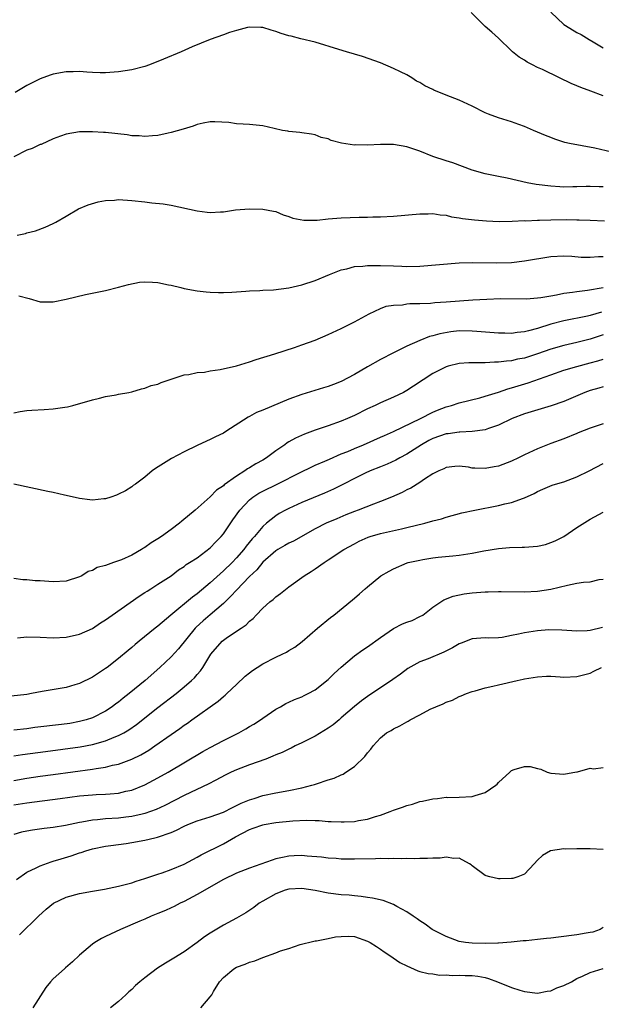
# Model space of a CAD drawing. Units: inches. Extents: x 2556000 to 2559000, y 1512000 to 1515000.
# Drawn here: x 2557672 to 2557761, y 1513004 to 1513154 of the extents above; entities that cross this region are included whole.
import ezdxf

# ---------------------------------------------------------------- set-up
doc = ezdxf.new("R2010")
doc.units = ezdxf.units.IN
doc.header["$MEASUREMENT"] = 0
doc.layers.add('LD25561512_2ft', color=41, linetype='Continuous')

msp = doc.modelspace()

# ---------------------------------------------------------------- linework, layer by layer
at = {"layer": 'LD25561512_2ft'}
for points, elevation in [([(2557761, 1513142.28), (2557759.14, 1513143), (2557757.57, 1513143.57), (2557757, 1513143.81), (2557756.14, 1513144.14), (2557754.31, 1513145), (2557751.73, 1513146.27), (2557751, 1513146.61), (2557750.21, 1513147), (2557749.42, 1513147.42), (2557749, 1513147.7), (2557748.17, 1513148.17), (2557747.17, 1513149), (2557747, 1513149.15), (2557745, 1513151.08), (2557744, 1513152), (2557743, 1513152.86), (2557742.81, 1513153), (2557740.86, 1513155)], 8804), ([(2557753.03, 1513155.03), (2557755, 1513153.18), (2557755.24, 1513153), (2557757, 1513151.94), (2557757.62, 1513151.62), (2557758.89, 1513150.89), (2557759.5, 1513150.5), (2557761, 1513149.59)], 8802), ([(2557762.35, 1513133.65), (2557759.74, 1513134.26), (2557755.88, 1513135), (2557755.17, 1513135.17), (2557753.64, 1513135.64), (2557753, 1513135.9), (2557752.2, 1513136.2), (2557751, 1513136.74), (2557750.36, 1513137), (2557749, 1513137.61), (2557748.1, 1513137.9), (2557747, 1513138.29), (2557745, 1513138.91), (2557743.49, 1513139.49), (2557743, 1513139.7), (2557741, 1513140.69), (2557740.33, 1513141), (2557739, 1513141.59), (2557737, 1513142.36), (2557735.15, 1513143.15), (2557735, 1513143.23), (2557733.78, 1513143.78), (2557733, 1513144.29), (2557732.51, 1513144.51), (2557731.77, 1513145), (2557731, 1513145.46), (2557730.04, 1513145.96), (2557729, 1513146.47), (2557727, 1513147.3), (2557724.26, 1513148.26), (2557723, 1513148.65), (2557721.78, 1513149), (2557720.64, 1513149.36), (2557717, 1513150.47), (2557714.81, 1513151), (2557713.37, 1513151.37), (2557713, 1513151.45), (2557711.81, 1513151.81), (2557711, 1513152.09), (2557710.29, 1513152.29), (2557709, 1513152.7), (2557708.73, 1513152.73), (2557707, 1513152.74), (2557706.69, 1513152.69), (2557705, 1513152.25), (2557703.92, 1513151.92), (2557703, 1513151.6), (2557701, 1513150.87), (2557698.23, 1513149.77), (2557696.56, 1513149), (2557693.87, 1513147.87), (2557691.7, 1513147), (2557691, 1513146.77), (2557689, 1513146.24), (2557687, 1513145.92), (2557685, 1513145.8), (2557684.19, 1513145.81), (2557683, 1513145.86), (2557682.12, 1513145.88), (2557681, 1513145.99), (2557680.06, 1513145.94), (2557679, 1513145.96), (2557677, 1513145.6), (2557676.55, 1513145.45), (2557675, 1513144.85), (2557673, 1513143.83), (2557671.2, 1513142.8)], 8806), ([(2557761, 1513128.39), (2557760.39, 1513128.39), (2557759, 1513128.44), (2557758.41, 1513128.41), (2557757, 1513128.38), (2557756.36, 1513128.36), (2557755, 1513128.35), (2557754.37, 1513128.37), (2557753, 1513128.46), (2557750.75, 1513128.75), (2557749.39, 1513129), (2557746.32, 1513129.68), (2557745, 1513129.95), (2557743.77, 1513130.23), (2557743, 1513130.36), (2557741, 1513130.93), (2557738.02, 1513132.02), (2557737, 1513132.34), (2557735, 1513133.03), (2557733, 1513133.83), (2557731, 1513134.51), (2557729, 1513134.84), (2557727, 1513134.85), (2557725, 1513134.74), (2557723.22, 1513134.78), (2557723, 1513134.74), (2557721.05, 1513135.05), (2557719.44, 1513135.44), (2557719, 1513135.71), (2557717.91, 1513135.91), (2557717, 1513136.31), (2557716.43, 1513136.42), (2557715, 1513136.6), (2557714.69, 1513136.69), (2557713, 1513136.81), (2557712.86, 1513136.86), (2557712.04, 1513137), (2557710.74, 1513137.26), (2557709, 1513137.67), (2557707, 1513137.9), (2557706.04, 1513137.96), (2557705, 1513138), (2557703.82, 1513138.18), (2557701.68, 1513138.32), (2557701, 1513138.32), (2557699.92, 1513138.08), (2557699, 1513137.9), (2557698.36, 1513137.64), (2557696.83, 1513137.17), (2557695, 1513136.65), (2557694.57, 1513136.57), (2557693, 1513136.2), (2557692.18, 1513136.18), (2557691, 1513136.04), (2557690.15, 1513136.15), (2557689, 1513136.18), (2557688.3, 1513136.3), (2557685, 1513136.67), (2557684.67, 1513136.67), (2557683, 1513136.8), (2557681, 1513136.8), (2557679, 1513136.43), (2557678.14, 1513136.14), (2557677, 1513135.69), (2557675.14, 1513134.86), (2557675, 1513134.82), (2557673.77, 1513134.23), (2557673, 1513133.96), (2557671, 1513132.96)], 8808), ([(2557671.51, 1513121), (2557672.76, 1513121.24), (2557673, 1513121.34), (2557674.32, 1513121.68), (2557675.76, 1513122.24), (2557677, 1513122.79), (2557677.41, 1513123), (2557679, 1513123.89), (2557680.89, 1513125), (2557682.35, 1513125.65), (2557683.89, 1513126.11), (2557685, 1513126.31), (2557686.36, 1513126.36), (2557687, 1513126.42), (2557689, 1513126.29), (2557691, 1513126.09), (2557692.05, 1513125.95), (2557693.78, 1513125.78), (2557695, 1513125.57), (2557699, 1513124.69), (2557700.53, 1513124.53), (2557701, 1513124.46), (2557702.58, 1513124.58), (2557703, 1513124.56), (2557704.85, 1513124.85), (2557707, 1513125.04), (2557709, 1513124.99), (2557710.65, 1513124.65), (2557711, 1513124.59), (2557712.11, 1513124.11), (2557713, 1513123.87), (2557713.61, 1513123.61), (2557715.3, 1513123.3), (2557717.3, 1513123.3), (2557719, 1513123.48), (2557721, 1513123.63), (2557723.75, 1513123.75), (2557725, 1513123.76), (2557725.8, 1513123.8), (2557727, 1513123.82), (2557729, 1513123.92), (2557733, 1513124.28), (2557734.28, 1513124.28), (2557735, 1513124.3), (2557736.11, 1513124.11), (2557737, 1513124.05), (2557737.82, 1513123.82), (2557739, 1513123.66), (2557739.54, 1513123.54), (2557741.33, 1513123.33), (2557743.18, 1513123.18), (2557745.1, 1513123.1), (2557747.12, 1513123.12), (2557749, 1513123.22), (2557749.21, 1513123.21), (2557751, 1513123.29), (2557751.28, 1513123.28), (2557753, 1513123.34), (2557755.38, 1513123.38), (2557757, 1513123.35), (2557757.36, 1513123.36), (2557759, 1513123.27), (2557761.2, 1513123.2)], 8810), ([(2557671.74, 1513111.74), (2557673.32, 1513111.32), (2557675, 1513110.84), (2557677, 1513110.81), (2557679, 1513111.23), (2557681.95, 1513111.95), (2557685, 1513112.56), (2557687, 1513113.05), (2557688.52, 1513113.48), (2557690.2, 1513113.8), (2557691, 1513113.86), (2557692.19, 1513113.81), (2557693, 1513113.75), (2557694.59, 1513113.41), (2557695, 1513113.34), (2557696.48, 1513113), (2557697, 1513112.84), (2557699, 1513112.48), (2557700.35, 1513112.35), (2557701, 1513112.32), (2557702.23, 1513112.23), (2557703, 1513112.26), (2557704.27, 1513112.27), (2557705, 1513112.34), (2557706.43, 1513112.43), (2557707, 1513112.5), (2557708.56, 1513112.56), (2557709, 1513112.61), (2557710.67, 1513112.67), (2557713, 1513112.95), (2557715, 1513113.41), (2557717, 1513114.07), (2557719.22, 1513115), (2557721, 1513115.7), (2557721.87, 1513115.87), (2557723, 1513116.2), (2557724.28, 1513116.28), (2557725, 1513116.39), (2557726.37, 1513116.37), (2557727, 1513116.39), (2557729, 1513116.3), (2557730.27, 1513116.27), (2557731, 1513116.23), (2557733, 1513116.29), (2557739, 1513116.75), (2557741, 1513116.83), (2557744.75, 1513116.75), (2557747, 1513116.84), (2557749, 1513117.06), (2557753, 1513117.74), (2557755, 1513117.85), (2557756.2, 1513117.8), (2557757.66, 1513117.66), (2557759, 1513117.62), (2557760.28, 1513117.72), (2557761, 1513117.73)], 8812), ([(2557671, 1513093.86), (2557671.94, 1513094.06), (2557673, 1513094.22), (2557673.72, 1513094.28), (2557675.62, 1513094.38), (2557677, 1513094.5), (2557678.76, 1513094.76), (2557679.2, 1513094.8), (2557680.02, 1513095), (2557683, 1513095.84), (2557684.09, 1513096.09), (2557685, 1513096.35), (2557686.62, 1513096.62), (2557687, 1513096.73), (2557688.57, 1513097), (2557689, 1513097.09), (2557690.47, 1513097.53), (2557691, 1513097.63), (2557691.97, 1513098.03), (2557693, 1513098.26), (2557693.49, 1513098.51), (2557697, 1513099.67), (2557697.73, 1513099.73), (2557699, 1513100.03), (2557700.1, 1513100.1), (2557701, 1513100.27), (2557702.49, 1513100.49), (2557705, 1513101.06), (2557707, 1513101.66), (2557708, 1513102), (2557710.87, 1513102.87), (2557713.84, 1513103.84), (2557715, 1513104.24), (2557717, 1513104.98), (2557719, 1513105.84), (2557721, 1513106.76), (2557723, 1513107.74), (2557725.28, 1513109), (2557727, 1513109.82), (2557727.85, 1513110.15), (2557729, 1513110.32), (2557730.38, 1513110.38), (2557731, 1513110.49), (2557731.46, 1513110.54), (2557733, 1513110.57), (2557734.64, 1513110.64), (2557735.3, 1513110.7), (2557737, 1513110.8), (2557741.11, 1513111.11), (2557743.25, 1513111.25), (2557745.33, 1513111.33), (2557749.28, 1513111.28), (2557751, 1513111.41), (2557751.46, 1513111.46), (2557753, 1513111.74), (2557753.88, 1513111.88), (2557755, 1513112.12), (2557756.3, 1513112.3), (2557757, 1513112.42), (2557758.61, 1513112.61), (2557761, 1513113)], 8814), ([(2557760.77, 1513109.23), (2557759, 1513108.72), (2557758.63, 1513108.63), (2557755, 1513107.91), (2557753, 1513107.4), (2557751, 1513106.75), (2557749.6, 1513106.4), (2557749, 1513106.22), (2557747.88, 1513106.12), (2557747, 1513106), (2557745.96, 1513106.04), (2557745, 1513106.04), (2557741.7, 1513106.3), (2557741, 1513106.36), (2557739, 1513106.38), (2557737.76, 1513106.24), (2557736.05, 1513105.95), (2557735, 1513105.62), (2557734.49, 1513105.51), (2557733, 1513104.94), (2557731, 1513104.07), (2557729, 1513103.05), (2557727, 1513102.02), (2557725, 1513100.89), (2557723, 1513099.72), (2557721, 1513098.65), (2557719.79, 1513098.21), (2557719, 1513097.89), (2557718.3, 1513097.7), (2557715, 1513096.68), (2557713, 1513095.94), (2557709, 1513094.27), (2557708.07, 1513093.93), (2557707, 1513093.31), (2557706.78, 1513093.22), (2557703.38, 1513091), (2557703, 1513090.77), (2557701.8, 1513090.2), (2557701, 1513089.79), (2557700.44, 1513089.56), (2557699, 1513088.89), (2557697, 1513087.92), (2557695.08, 1513086.92), (2557692.62, 1513085.38), (2557692.12, 1513085), (2557691, 1513084.07), (2557689.55, 1513083), (2557689.24, 1513082.76), (2557689, 1513082.58), (2557688.02, 1513081.98), (2557687, 1513081.45), (2557686.68, 1513081.32), (2557685.83, 1513081), (2557685, 1513080.73), (2557684.72, 1513080.72), (2557683, 1513080.54), (2557682.61, 1513080.61), (2557681, 1513080.79), (2557679, 1513081.25), (2557678.71, 1513081.29), (2557677, 1513081.7), (2557676.16, 1513081.84), (2557671, 1513083)], 8816), ([(2557761, 1513105.8), (2557760.4, 1513105.6), (2557759, 1513105.11), (2557757, 1513104.6), (2557755, 1513104.14), (2557753, 1513103.58), (2557751, 1513102.88), (2557749, 1513102.24), (2557747.94, 1513102.06), (2557747, 1513101.83), (2557746.22, 1513101.78), (2557745, 1513101.6), (2557744.39, 1513101.61), (2557743, 1513101.51), (2557741.48, 1513101.48), (2557741, 1513101.51), (2557740.49, 1513101.51), (2557739, 1513101.42), (2557737.34, 1513101), (2557737, 1513100.9), (2557735, 1513099.87), (2557732.04, 1513097.96), (2557731, 1513097.27), (2557730.49, 1513097), (2557729, 1513096.28), (2557727, 1513095.41), (2557726.16, 1513095), (2557725, 1513094.48), (2557723, 1513093.48), (2557721.93, 1513093), (2557721, 1513092.62), (2557719, 1513091.91), (2557717, 1513091.23), (2557715.38, 1513090.62), (2557713.99, 1513090.01), (2557713, 1513089.42), (2557712.73, 1513089.27), (2557712.36, 1513089), (2557711, 1513088.06), (2557709.6, 1513087), (2557709, 1513086.63), (2557707.94, 1513086.06), (2557707, 1513085.46), (2557706.7, 1513085.3), (2557706.28, 1513085), (2557705, 1513084.22), (2557703.13, 1513082.87), (2557703, 1513082.72), (2557701.96, 1513082.04), (2557701, 1513081.05), (2557698.68, 1513079), (2557696.66, 1513077.34), (2557696.3, 1513077), (2557695, 1513076.08), (2557693.55, 1513075), (2557693, 1513074.63), (2557691.98, 1513074.02), (2557691, 1513073.29), (2557690.8, 1513073.2), (2557690.49, 1513073), (2557689, 1513072.12), (2557687.41, 1513071.41), (2557687, 1513071.26), (2557686.2, 1513071), (2557685, 1513070.57), (2557683.74, 1513070.26), (2557683, 1513069.82), (2557682.36, 1513069.64), (2557681.36, 1513069), (2557681, 1513068.82), (2557679, 1513068.19), (2557677, 1513068.07), (2557675, 1513068.21), (2557674.23, 1513068.23), (2557673, 1513068.35), (2557672.38, 1513068.38), (2557671, 1513068.6)], 8818), ([(2557671.53, 1513059.53), (2557673, 1513059.66), (2557675, 1513059.64), (2557677, 1513059.54), (2557679, 1513059.61), (2557681, 1513060.05), (2557683, 1513060.96), (2557684.21, 1513061.79), (2557685, 1513062.26), (2557686.02, 1513063), (2557690.12, 1513065.88), (2557691, 1513066.43), (2557691.34, 1513066.66), (2557691.9, 1513067), (2557693, 1513067.73), (2557695.01, 1513069), (2557696.12, 1513069.88), (2557697, 1513070.41), (2557697.3, 1513070.7), (2557697.84, 1513071), (2557699, 1513071.75), (2557701, 1513073.24), (2557701.84, 1513074.16), (2557702.68, 1513075), (2557703, 1513075.39), (2557704.45, 1513077.55), (2557705.49, 1513079), (2557707, 1513080.6), (2557707.49, 1513081), (2557708.4, 1513081.6), (2557709, 1513081.93), (2557711.19, 1513083), (2557714.82, 1513084.82), (2557716.41, 1513085.59), (2557717, 1513085.86), (2557718.5, 1513086.5), (2557719.18, 1513086.82), (2557721, 1513087.59), (2557721.99, 1513087.99), (2557723, 1513088.43), (2557724.4, 1513089), (2557727, 1513090.13), (2557727.59, 1513090.41), (2557728.97, 1513091), (2557733.11, 1513093), (2557735, 1513093.99), (2557735.71, 1513094.29), (2557737, 1513094.77), (2557737.85, 1513095), (2557739, 1513095.38), (2557742.18, 1513096.18), (2557743, 1513096.41), (2557745, 1513097.04), (2557746.44, 1513097.56), (2557747, 1513097.69), (2557748, 1513098), (2557749.55, 1513098.45), (2557753, 1513099.68), (2557755, 1513100.36), (2557757, 1513100.97), (2557759, 1513101.5), (2557760.21, 1513101.79), (2557761, 1513102.07)], 8820), ([(2557761, 1513097.83), (2557760.34, 1513097.66), (2557759, 1513097.29), (2557758.22, 1513097), (2557755, 1513095.62), (2557753.08, 1513094.92), (2557749, 1513093.73), (2557747.08, 1513093), (2557745, 1513092), (2557743.5, 1513091.5), (2557743, 1513091.3), (2557741, 1513091), (2557739.09, 1513090.91), (2557739, 1513090.92), (2557737.33, 1513090.67), (2557737, 1513090.65), (2557735, 1513089.94), (2557734.37, 1513089.63), (2557733.25, 1513089), (2557731, 1513087.56), (2557729.96, 1513087), (2557729.36, 1513086.64), (2557727.99, 1513086.01), (2557727, 1513085.64), (2557725.41, 1513085), (2557724.64, 1513084.64), (2557719.8, 1513082.2), (2557718.42, 1513081.58), (2557715, 1513080.17), (2557713, 1513079.27), (2557712.46, 1513079), (2557711.52, 1513078.48), (2557711, 1513078.14), (2557709.57, 1513077), (2557709, 1513076.51), (2557707.75, 1513075), (2557707.39, 1513074.61), (2557706.49, 1513073.51), (2557706.13, 1513073), (2557705, 1513071.71), (2557704.32, 1513071), (2557703, 1513069.72), (2557701, 1513067.93), (2557699, 1513066.24), (2557698.29, 1513065.71), (2557694.99, 1513063), (2557693, 1513061.31), (2557692.6, 1513061), (2557690.13, 1513059), (2557689.51, 1513058.49), (2557689, 1513058.02), (2557688.43, 1513057.57), (2557687, 1513056.36), (2557685.26, 1513055), (2557685, 1513054.81), (2557683, 1513053.52), (2557681, 1513052.54), (2557680.32, 1513052.32), (2557679, 1513051.95), (2557675.33, 1513051.33), (2557673.69, 1513051), (2557673, 1513050.88), (2557670.6, 1513050.6)], 8822), ([(2557761, 1513092.21), (2557759, 1513091.51), (2557757.19, 1513090.81), (2557757, 1513090.72), (2557755, 1513089.92), (2557753, 1513089.17), (2557751, 1513088.39), (2557749, 1513087.48), (2557748.05, 1513087), (2557747, 1513086.51), (2557745, 1513085.75), (2557744.36, 1513085.64), (2557743, 1513085.37), (2557741.4, 1513085.4), (2557741, 1513085.44), (2557740.44, 1513085.56), (2557739, 1513085.71), (2557738.34, 1513085.66), (2557737, 1513085.52), (2557736.68, 1513085.32), (2557735.9, 1513085), (2557735, 1513084.55), (2557733.74, 1513083.74), (2557733, 1513083.22), (2557731.63, 1513082.37), (2557731, 1513082.09), (2557730.29, 1513081.71), (2557728.67, 1513081), (2557727, 1513080.34), (2557725.95, 1513079.95), (2557723.6, 1513079), (2557723, 1513078.78), (2557721.72, 1513078.28), (2557720.3, 1513077.7), (2557718.68, 1513077), (2557717, 1513076.16), (2557713.7, 1513074.3), (2557713, 1513073.98), (2557712.39, 1513073.61), (2557711.29, 1513073), (2557711, 1513072.82), (2557709, 1513071.06), (2557708.09, 1513069.91), (2557707, 1513068.88), (2557705, 1513066.8), (2557704.14, 1513065.86), (2557703, 1513064.77), (2557701, 1513063.05), (2557699.89, 1513062.11), (2557698.85, 1513061.15), (2557698.7, 1513061), (2557696.15, 1513057.85), (2557695, 1513056.62), (2557693.31, 1513055), (2557691.04, 1513053), (2557688.62, 1513051), (2557687.71, 1513050.29), (2557687, 1513049.7), (2557686.58, 1513049.42), (2557686.03, 1513049), (2557685, 1513048.32), (2557683, 1513047.32), (2557682.06, 1513047), (2557681.23, 1513046.77), (2557681, 1513046.72), (2557679.54, 1513046.46), (2557678.29, 1513046.29), (2557674.2, 1513045.8), (2557673, 1513045.63), (2557671, 1513045.41)], 8824), ([(2557671, 1513041.48), (2557672.32, 1513041.68), (2557675.82, 1513042.18), (2557681.13, 1513042.87), (2557683, 1513043.21), (2557685, 1513043.77), (2557686.33, 1513044.33), (2557687, 1513044.58), (2557687.79, 1513045), (2557688.55, 1513045.45), (2557689.72, 1513046.28), (2557693, 1513048.88), (2557695.76, 1513051), (2557697, 1513052.01), (2557698.14, 1513053), (2557698.57, 1513053.43), (2557699, 1513053.94), (2557699.51, 1513054.49), (2557699.86, 1513055), (2557701.07, 1513057), (2557702.8, 1513059), (2557703, 1513059.17), (2557703.6, 1513059.6), (2557705.71, 1513061), (2557706.5, 1513061.5), (2557707, 1513062.08), (2557707.52, 1513062.48), (2557707.98, 1513063), (2557709, 1513064.02), (2557710.08, 1513065), (2557710.61, 1513065.39), (2557711, 1513065.77), (2557711.71, 1513066.29), (2557713, 1513067.31), (2557715.35, 1513069), (2557716.38, 1513069.62), (2557717, 1513070.03), (2557718.37, 1513071), (2557719, 1513071.4), (2557721.37, 1513073), (2557723, 1513073.89), (2557723.74, 1513074.26), (2557725.11, 1513074.89), (2557725.42, 1513075), (2557727, 1513075.47), (2557730.18, 1513076.18), (2557731, 1513076.34), (2557733.77, 1513077), (2557735, 1513077.36), (2557736.3, 1513077.7), (2557737, 1513077.93), (2557739.42, 1513078.58), (2557741.42, 1513079), (2557745, 1513079.72), (2557746, 1513080), (2557747, 1513080.18), (2557748.84, 1513080.84), (2557749, 1513080.88), (2557750.47, 1513081.53), (2557751, 1513081.84), (2557751.79, 1513082.21), (2557753.19, 1513082.81), (2557753.74, 1513083), (2557755, 1513083.36), (2557757, 1513084.08), (2557758.87, 1513085), (2557761, 1513086.12)], 8826), ([(2557671, 1513037.74), (2557673, 1513038.07), (2557675, 1513038.37), (2557677, 1513038.65), (2557683, 1513039.45), (2557683.56, 1513039.56), (2557685, 1513039.77), (2557686.05, 1513040.05), (2557687, 1513040.24), (2557689, 1513040.97), (2557690.37, 1513041.63), (2557691.63, 1513042.37), (2557692.55, 1513043), (2557695, 1513044.76), (2557696.32, 1513045.68), (2557697, 1513046.2), (2557697.49, 1513046.51), (2557698.19, 1513047), (2557702.18, 1513049.82), (2557703, 1513050.57), (2557703.25, 1513050.75), (2557703.52, 1513051), (2557705, 1513052.37), (2557706.34, 1513053.66), (2557707, 1513054.16), (2557707.46, 1513054.54), (2557708.14, 1513055), (2557709, 1513055.54), (2557711, 1513056.55), (2557711.99, 1513057), (2557712.65, 1513057.35), (2557713, 1513057.59), (2557713.9, 1513058.1), (2557715.02, 1513058.98), (2557717.36, 1513061), (2557719.38, 1513062.62), (2557719.87, 1513063), (2557722.7, 1513065.3), (2557723, 1513065.57), (2557723.79, 1513066.21), (2557724.63, 1513067), (2557725, 1513067.32), (2557727.06, 1513069), (2557728.3, 1513069.7), (2557729, 1513070.07), (2557731.05, 1513070.95), (2557731.24, 1513071), (2557733, 1513071.39), (2557733.47, 1513071.47), (2557735, 1513071.71), (2557735.81, 1513071.81), (2557738.05, 1513072.05), (2557739, 1513072.14), (2557740.35, 1513072.35), (2557741, 1513072.43), (2557742.78, 1513072.78), (2557745, 1513073.18), (2557746.7, 1513073.3), (2557748.65, 1513073.35), (2557749, 1513073.35), (2557751, 1513073.53), (2557752.21, 1513073.79), (2557753, 1513074.05), (2557753.69, 1513074.31), (2557754.98, 1513075), (2557757, 1513076.34), (2557759, 1513077.61), (2557761, 1513078.68)], 8828), ([(2557671, 1513034.01), (2557673, 1513034.32), (2557678.07, 1513035), (2557681, 1513035.37), (2557683, 1513035.55), (2557683.59, 1513035.59), (2557685, 1513035.64), (2557685.72, 1513035.72), (2557687, 1513035.82), (2557688.08, 1513036.08), (2557689, 1513036.28), (2557691, 1513037.06), (2557693, 1513038.13), (2557694.54, 1513039), (2557699.85, 1513042.15), (2557701, 1513042.79), (2557703, 1513043.82), (2557705.35, 1513045), (2557706.4, 1513045.6), (2557707, 1513045.98), (2557707.65, 1513046.35), (2557708.65, 1513047), (2557709, 1513047.27), (2557711, 1513048.63), (2557711.73, 1513049), (2557712.53, 1513049.47), (2557713, 1513049.68), (2557713.88, 1513050.12), (2557715, 1513050.51), (2557715.31, 1513050.69), (2557715.94, 1513051), (2557717, 1513051.56), (2557719, 1513053.13), (2557719.94, 1513054.06), (2557721, 1513055.06), (2557723, 1513056.76), (2557724.31, 1513057.69), (2557725, 1513058.14), (2557727, 1513059.56), (2557729, 1513060.96), (2557730.35, 1513061.65), (2557731, 1513061.92), (2557731.82, 1513062.18), (2557733, 1513062.75), (2557733.44, 1513063), (2557735, 1513064.19), (2557736.66, 1513065.34), (2557738.11, 1513065.89), (2557739.78, 1513066.22), (2557741, 1513066.38), (2557743, 1513066.55), (2557743.46, 1513066.54), (2557745, 1513066.6), (2557745.43, 1513066.57), (2557749, 1513066.55), (2557751, 1513066.65), (2557753, 1513066.96), (2557755.58, 1513067.58), (2557757, 1513067.84), (2557758.02, 1513068.02), (2557759, 1513068.09), (2557760.41, 1513068.41), (2557761, 1513068.47)], 8830), ([(2557760.9, 1513061.1), (2557759, 1513060.61), (2557758.56, 1513060.56), (2557757, 1513060.52), (2557754.71, 1513060.71), (2557752.73, 1513060.73), (2557751, 1513060.59), (2557749, 1513060.3), (2557748.06, 1513060.06), (2557747, 1513059.88), (2557745.58, 1513059.58), (2557745, 1513059.52), (2557743.47, 1513059.47), (2557743, 1513059.49), (2557741, 1513059.37), (2557739.3, 1513058.7), (2557739, 1513058.62), (2557738, 1513058), (2557736.67, 1513057.33), (2557734.3, 1513056.3), (2557733, 1513055.85), (2557731.17, 1513054.83), (2557730.03, 1513053.98), (2557728.87, 1513053.13), (2557727, 1513051.9), (2557725.67, 1513051), (2557725, 1513050.58), (2557724.08, 1513049.92), (2557723, 1513049.02), (2557721, 1513047.28), (2557720.66, 1513047), (2557719.76, 1513046.24), (2557719, 1513045.71), (2557717, 1513044.5), (2557716.01, 1513044.01), (2557715, 1513043.49), (2557713.98, 1513043), (2557713.34, 1513042.66), (2557713, 1513042.53), (2557711.98, 1513042.02), (2557711, 1513041.63), (2557710.57, 1513041.43), (2557709.46, 1513041), (2557707, 1513040.13), (2557705, 1513039.38), (2557704.18, 1513039), (2557703.39, 1513038.61), (2557701.72, 1513037.72), (2557700.79, 1513037.21), (2557697, 1513035.45), (2557694.07, 1513033.93), (2557692.71, 1513033.29), (2557691, 1513032.69), (2557690.61, 1513032.61), (2557689, 1513032.22), (2557688.12, 1513032.12), (2557687, 1513031.96), (2557685, 1513031.86), (2557683.75, 1513031.74), (2557683, 1513031.7), (2557681.39, 1513031.39), (2557681, 1513031.34), (2557678.87, 1513030.87), (2557677, 1513030.56), (2557675.61, 1513030.39), (2557673.86, 1513030.14), (2557673, 1513030), (2557672.17, 1513029.83), (2557671, 1513029.5)], 8832), ([(2557671.39, 1513022.61), (2557673, 1513023.76), (2557674.42, 1513024.42), (2557675, 1513024.72), (2557676.69, 1513025.31), (2557677, 1513025.39), (2557678.22, 1513025.78), (2557679.77, 1513026.23), (2557681, 1513026.68), (2557681.26, 1513026.74), (2557681.98, 1513027), (2557683, 1513027.29), (2557685, 1513027.71), (2557685.79, 1513027.79), (2557687, 1513027.98), (2557688.13, 1513028.13), (2557689, 1513028.26), (2557691, 1513028.62), (2557692.53, 1513029), (2557692.92, 1513029.08), (2557695, 1513029.8), (2557695.85, 1513030.15), (2557697, 1513030.76), (2557697.56, 1513031), (2557699, 1513031.55), (2557701, 1513032.17), (2557703, 1513032.92), (2557704.37, 1513033.63), (2557705.73, 1513034.27), (2557707, 1513034.8), (2557707.7, 1513035), (2557709, 1513035.42), (2557711, 1513035.84), (2557713, 1513036.21), (2557715, 1513036.62), (2557716.51, 1513037), (2557716.89, 1513037.11), (2557717.24, 1513037.24), (2557719, 1513037.81), (2557719.91, 1513038.08), (2557721, 1513038.61), (2557721.28, 1513038.72), (2557721.72, 1513039), (2557723, 1513039.89), (2557724.6, 1513041.4), (2557725, 1513041.98), (2557725.5, 1513042.5), (2557725.85, 1513043), (2557727, 1513044.24), (2557727.93, 1513045), (2557728.61, 1513045.39), (2557729, 1513045.64), (2557729.93, 1513046.07), (2557731, 1513046.71), (2557731.2, 1513046.8), (2557731.51, 1513047), (2557733, 1513047.74), (2557734.6, 1513048.6), (2557735.45, 1513049), (2557736.56, 1513049.44), (2557737, 1513049.69), (2557737.98, 1513050.02), (2557739, 1513050.54), (2557739.34, 1513050.66), (2557740.12, 1513051), (2557741, 1513051.31), (2557741.43, 1513051.43), (2557743, 1513051.89), (2557744.15, 1513052.15), (2557745, 1513052.36), (2557747.85, 1513053), (2557748.81, 1513053.19), (2557749, 1513053.24), (2557751, 1513053.58), (2557752.35, 1513053.65), (2557753, 1513053.65), (2557754.42, 1513053.58), (2557755, 1513053.53), (2557757, 1513053.59), (2557759, 1513054.13), (2557759.59, 1513054.41), (2557760.74, 1513055)], 8834), ([(2557671.85, 1513014.15), (2557674.78, 1513017), (2557675.94, 1513018.06), (2557677.07, 1513019), (2557679, 1513019.92), (2557681, 1513020.49), (2557683, 1513020.85), (2557684.84, 1513021.16), (2557687, 1513021.6), (2557689, 1513022.13), (2557689.65, 1513022.35), (2557691, 1513022.76), (2557691.17, 1513022.83), (2557693, 1513023.45), (2557693.65, 1513023.65), (2557695, 1513024.14), (2557697, 1513024.95), (2557698.31, 1513025.69), (2557699, 1513026.02), (2557699.6, 1513026.4), (2557703, 1513028.08), (2557704.87, 1513029.13), (2557707, 1513030.23), (2557707.56, 1513030.44), (2557709, 1513030.95), (2557709.23, 1513031), (2557711, 1513031.31), (2557713.59, 1513031.59), (2557715.68, 1513031.68), (2557717, 1513031.61), (2557717.61, 1513031.61), (2557719, 1513031.48), (2557719.48, 1513031.48), (2557721, 1513031.4), (2557721.44, 1513031.44), (2557723, 1513031.48), (2557723.63, 1513031.63), (2557725, 1513031.83), (2557726.25, 1513032.25), (2557727, 1513032.45), (2557728.48, 1513033), (2557729, 1513033.22), (2557730.35, 1513033.65), (2557731, 1513033.93), (2557731.9, 1513034.1), (2557733, 1513034.5), (2557733.43, 1513034.57), (2557735, 1513034.93), (2557735.72, 1513035), (2557737, 1513035.17), (2557737.16, 1513035.16), (2557739, 1513035.19), (2557741, 1513035.27), (2557741.43, 1513035.43), (2557743, 1513035.91), (2557744.6, 1513037), (2557744.81, 1513037.19), (2557745, 1513037.44), (2557746.77, 1513039), (2557747, 1513039.24), (2557747.41, 1513039.41), (2557749, 1513039.88), (2557749.87, 1513039.87), (2557751, 1513039.56), (2557751.47, 1513039.47), (2557752.43, 1513039), (2557753, 1513038.87), (2557755, 1513038.7), (2557755.24, 1513038.76), (2557756.7, 1513039), (2557757, 1513039.07), (2557757.06, 1513039.06), (2557759, 1513039.61), (2557759.52, 1513039.52), (2557761, 1513039.73)], 8836), ([(2557761, 1513027.22), (2557759, 1513027.32), (2557757.3, 1513027.3), (2557757, 1513027.32), (2557755.26, 1513027.27), (2557755, 1513027.29), (2557752.98, 1513027), (2557751.73, 1513026.27), (2557751, 1513025.56), (2557750.46, 1513025), (2557749, 1513023.41), (2557747.96, 1513023), (2557747.21, 1513022.79), (2557747, 1513022.78), (2557745.27, 1513022.73), (2557745, 1513022.71), (2557743.71, 1513023), (2557743.15, 1513023.15), (2557743, 1513023.22), (2557741, 1513024.72), (2557740.85, 1513024.85), (2557740.61, 1513025), (2557739, 1513025.86), (2557738.2, 1513025.8), (2557737, 1513026.02), (2557736.11, 1513025.89), (2557735, 1513025.89), (2557734.18, 1513025.82), (2557733, 1513025.8), (2557732.23, 1513025.77), (2557731, 1513025.81), (2557730.23, 1513025.77), (2557729, 1513025.82), (2557728.22, 1513025.78), (2557727, 1513025.8), (2557726.24, 1513025.76), (2557723, 1513025.7), (2557721, 1513025.73), (2557720.2, 1513025.8), (2557719, 1513025.87), (2557718, 1513026), (2557715.8, 1513026.2), (2557715, 1513026.26), (2557713.79, 1513026.21), (2557713, 1513026.16), (2557712.03, 1513025.97), (2557711, 1513025.75), (2557710.44, 1513025.56), (2557707, 1513024.35), (2557705, 1513023.57), (2557703, 1513022.63), (2557699, 1513020.32), (2557697, 1513019.27), (2557696.42, 1513019), (2557695.49, 1513018.51), (2557695, 1513018.27), (2557694.13, 1513017.87), (2557693, 1513017.4), (2557691.96, 1513017), (2557691, 1513016.56), (2557690.23, 1513016.23), (2557687.26, 1513015), (2557685, 1513013.89), (2557684.39, 1513013.61), (2557683.38, 1513013), (2557683, 1513012.73), (2557681, 1513011.07), (2557679.95, 1513010.05), (2557678.89, 1513009.11), (2557678.74, 1513009), (2557677, 1513007.44), (2557676.59, 1513007), (2557675.89, 1513006.11), (2557673.88, 1513003)], 8838), ([(2557761, 1513015.28), (2557760.54, 1513015), (2557759.42, 1513014.58), (2557759, 1513014.5), (2557758.43, 1513014.43), (2557757, 1513014.19), (2557754.17, 1513013.83), (2557753, 1513013.67), (2557752.37, 1513013.63), (2557751, 1513013.45), (2557749.26, 1513013.26), (2557748.76, 1513013.24), (2557746.96, 1513013.04), (2557745, 1513012.9), (2557744.91, 1513012.91), (2557743, 1513012.86), (2557741, 1513012.89), (2557739.99, 1513013), (2557739, 1513013.15), (2557737, 1513013.89), (2557735, 1513014.94), (2557734.89, 1513015), (2557733.81, 1513015.81), (2557733, 1513016.29), (2557732.59, 1513016.59), (2557731.96, 1513017), (2557731, 1513017.67), (2557729.5, 1513018.5), (2557729, 1513018.8), (2557727.4, 1513019.4), (2557725.78, 1513019.78), (2557725, 1513019.87), (2557724.03, 1513020.03), (2557723, 1513020.11), (2557722.2, 1513020.2), (2557721, 1513020.29), (2557719, 1513020.53), (2557717, 1513020.94), (2557715, 1513021.23), (2557713, 1513021.14), (2557712.45, 1513021), (2557711, 1513020.45), (2557709, 1513019.32), (2557708.47, 1513019), (2557707.64, 1513018.35), (2557706.45, 1513017.55), (2557705, 1513016.72), (2557703, 1513015.63), (2557701, 1513014.44), (2557700.13, 1513013.87), (2557699.01, 1513013), (2557697, 1513011.58), (2557695.42, 1513010.58), (2557694.15, 1513009.85), (2557692.93, 1513009.07), (2557691, 1513007.62), (2557690.25, 1513007), (2557689.57, 1513006.43), (2557689, 1513005.84), (2557688.55, 1513005.45), (2557688.12, 1513005), (2557687, 1513004.01), (2557685.76, 1513003)], 8840), ([(2557699.54, 1513003), (2557701, 1513004.68), (2557701.22, 1513005), (2557701.5, 1513005.5), (2557702.42, 1513007), (2557703, 1513007.64), (2557704.61, 1513009), (2557705, 1513009.21), (2557706.31, 1513009.69), (2557707, 1513010), (2557707.78, 1513010.22), (2557709, 1513010.73), (2557711, 1513011.42), (2557711.74, 1513011.74), (2557713, 1513012.1), (2557714.7, 1513012.7), (2557716.81, 1513013.19), (2557717, 1513013.23), (2557717.24, 1513013.24), (2557719, 1513013.59), (2557720.14, 1513013.86), (2557721, 1513013.93), (2557722.06, 1513013.94), (2557723, 1513013.89), (2557725, 1513013.22), (2557725.42, 1513013), (2557726.36, 1513012.36), (2557727, 1513011.99), (2557727.56, 1513011.56), (2557728.44, 1513011), (2557729.96, 1513009.96), (2557731, 1513009.41), (2557732.69, 1513008.69), (2557733, 1513008.59), (2557734.26, 1513008.26), (2557735, 1513008.19), (2557736.02, 1513008.02), (2557737, 1513008.05), (2557737.95, 1513007.95), (2557739, 1513008), (2557739.95, 1513007.95), (2557741, 1513007.95), (2557741.85, 1513007.85), (2557743, 1513007.63), (2557743.51, 1513007.51), (2557744.87, 1513007), (2557747, 1513006.13), (2557748.28, 1513005.72), (2557749, 1513005.52), (2557751, 1513005.27), (2557752.43, 1513005.57), (2557753, 1513005.63), (2557753.93, 1513006.07), (2557755, 1513006.44), (2557756.15, 1513007), (2557757, 1513007.49), (2557757.86, 1513007.86), (2557759, 1513008.43), (2557760.98, 1513009.02)], 8842)]:
    msp.add_lwpolyline(points, dxfattribs=dict(at, elevation=elevation))

doc.saveas('drawing.dxf')
